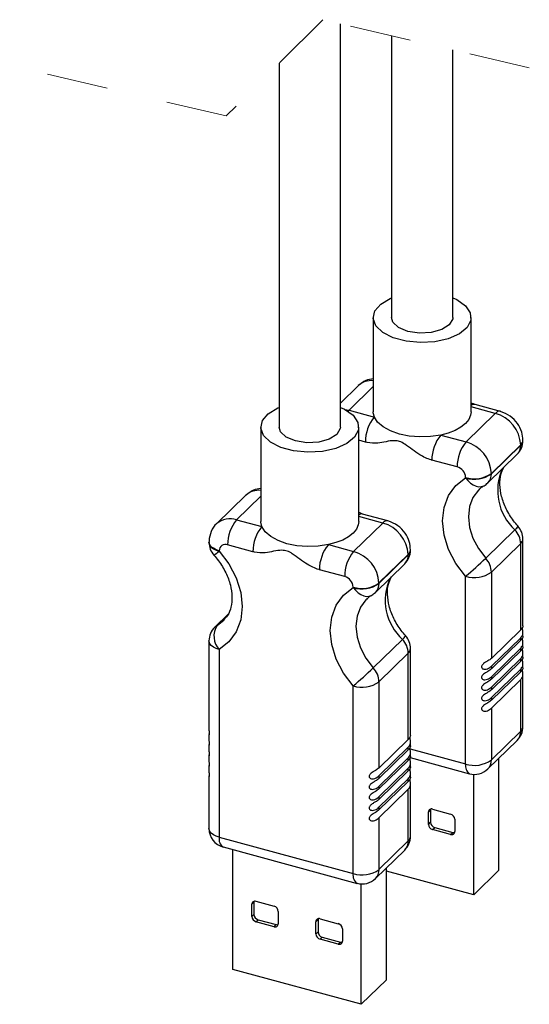
# Model space of a CAD drawing. Units: inches. Extents: x 0.4 to 16.6, y 0.2 to 10.8.
# Drawn here: x 2.7 to 3.5, y 2.1 to 3.7 of the extents above; entities that cross this region are included whole.
import ezdxf

# ---------------------------------------------------------------- set-up
doc = ezdxf.new("R2010")
doc.units = ezdxf.units.IN
doc.header["$MEASUREMENT"] = 0
doc.linetypes.add('HIDDEN', pattern=[0.075, 0.05, -0.025])

msp = doc.modelspace()

# ---------------------------------------------------------------- linework, layer by layer
at = {"color": 7, "linetype": 'HIDDEN', "lineweight": 18}
for p, q in [((3.0375, 3.5673), (2.3623, 3.7248)), ((3.195, 3.7248), (3.0375, 3.5673)), ((3.5326, 3.646), (3.195, 3.7248))]:
    msp.add_line(p, q, dxfattribs=at)
at = {"color": 7, "linetype": 'Continuous', "lineweight": 25}
for p, q in [((3.2239, 3.0583), (3.2239, 3.718)), ((3.3076, 3.6985), (3.3076, 3.2376)), ((3.4076, 3.2376), (3.4076, 3.6752)), ((3.1239, 3.6536), (3.1239, 3.0583)), ((3.2776, 3.2376), (3.2776, 3.0833)), ((3.4376, 3.0833), (3.4376, 3.2376)), ((3.2531, 3.126), (3.2239, 3.0974)), ((3.2776, 3.1246), (3.2381, 3.086)), ((3.4853, 3.084), (3.444, 3.0953)), ((3.2306, 3.0873), (3.2381, 3.086)), ((3.2381, 3.086), (3.2363, 3.084)), ((3.2381, 3.086), (3.2794, 3.0747)), ((3.4293, 3.034), (3.4771, 3.0807)), ((3.4771, 3.0807), (3.4376, 3.0914)), ((3.0939, 3.0583), (3.0939, 2.904)), ((3.2539, 2.904), (3.2539, 3.0583)), ((3.388, 3.0452), (3.4293, 3.034)), ((3.2648, 3.0337), (3.2539, 3.0367)), ((3.5186, 3.0292), (3.4708, 2.9825)), ((3.4708, 2.9819), (3.5186, 3.0286)), ((3.5186, 3.0286), (3.5186, 3.0292)), ((3.5222, 3.0361), (3.5222, 3.0367)), ((3.465, 2.9671), (3.5128, 3.0137)), ((3.4147, 2.993), (3.3734, 3.0042)), ((3.4708, 2.9825), (3.4708, 2.9819)), ((3.4285, 2.9752), (3.4285, 2.9758)), ((3.0694, 2.9467), (3.0216, 2.9)), ((3.0939, 2.9452), (3.0543, 2.9066)), ((3.3016, 2.9047), (3.2603, 2.9159)), ((3.0543, 2.9066), (3.0956, 2.8954)), ((3.2456, 2.8547), (3.2934, 2.9013)), ((3.2934, 2.9013), (3.2539, 2.9121)), ((3.4614, 2.8436), (3.5092, 2.8903)), ((3.0092, 2.8702), (3.0092, 2.8696)), ((3.5186, 2.8676), (3.4708, 2.8209)), ((3.5186, 2.7265), (3.5186, 2.8676)), ((3.5222, 2.7332), (3.5222, 2.8751)), ((3.0259, 2.856), (3.0259, 2.8553)), ((3.081, 2.8544), (3.0397, 2.8656)), ((3.2043, 2.8659), (3.2456, 2.8547)), ((3.3385, 2.8568), (3.3385, 2.8574)), ((3.3349, 2.8499), (3.287, 2.8032)), ((3.287, 2.8026), (3.3349, 2.8493)), ((3.3349, 2.8493), (3.3349, 2.8499)), ((3.231, 2.8136), (3.1897, 2.8249)), ((3.2812, 2.7877), (3.3291, 2.8344)), ((3.4708, 2.8209), (3.4708, 2.6799)), ((3.287, 2.8032), (3.287, 2.8026)), ((3.4285, 2.5071), (3.4285, 2.8142)), ((3.2448, 2.7959), (3.2448, 2.7965)), ((3.0404, 2.7521), (3.0187, 2.7309)), ((3.0399, 2.7508), (3.0223, 2.7337)), ((3.0223, 2.7337), (3.0334, 2.7422)), ((3.4708, 2.6799), (3.5186, 2.7265)), ((3.0092, 2.7086), (3.0092, 2.5667)), ((3.2776, 2.6643), (3.3255, 2.711)), ((3.5186, 2.7137), (3.4708, 2.667)), ((3.4708, 2.6627), (3.5186, 2.7094)), ((3.5186, 2.7094), (3.5186, 2.7137)), ((3.5222, 2.716), (3.5222, 2.722)), ((3.0259, 2.6944), (3.0259, 2.3872)), ((3.3385, 2.5538), (3.3385, 2.6958)), ((3.5186, 2.6965), (3.4708, 2.6499)), ((3.4708, 2.6456), (3.5186, 2.6923)), ((3.5186, 2.6923), (3.5186, 2.6965)), ((3.5222, 2.6989), (3.5222, 2.7049)), ((3.3349, 2.6883), (3.287, 2.6416)), ((3.3349, 2.5472), (3.3349, 2.6883)), ((3.5186, 2.6794), (3.4708, 2.6327)), ((3.4708, 2.6284), (3.5186, 2.6751)), ((3.5186, 2.6751), (3.5186, 2.6794)), ((3.5222, 2.6817), (3.5222, 2.6877)), ((3.4708, 2.667), (3.4708, 2.6627)), ((3.5186, 2.6623), (3.4708, 2.6156)), ((3.4708, 2.6113), (3.5186, 2.658)), ((3.5186, 2.658), (3.5186, 2.6623)), ((3.5222, 2.6646), (3.5222, 2.6706)), ((3.4708, 2.6499), (3.4708, 2.6456)), ((3.5186, 2.6451), (3.4708, 2.5984)), ((3.5186, 2.5605), (3.5186, 2.6451)), ((3.5222, 2.568), (3.5222, 2.6534)), ((3.2448, 2.3277), (3.2448, 2.6349)), ((3.287, 2.6416), (3.287, 2.5005)), ((3.4708, 2.6327), (3.4708, 2.6284)), ((3.4708, 2.6156), (3.4708, 2.6113)), ((3.4708, 2.5984), (3.4708, 2.5138)), ((3.0092, 2.5555), (3.0092, 2.5495)), ((3.287, 2.5005), (3.3349, 2.5472)), ((3.465, 2.4989), (3.5128, 2.5456)), ((3.4708, 2.5138), (3.5186, 2.5605)), ((3.0092, 2.5384), (3.0092, 2.5324)), ((3.3349, 2.5344), (3.287, 2.4877)), ((3.287, 2.4834), (3.3349, 2.5301)), ((3.3349, 2.5301), (3.3349, 2.5344)), ((3.3379, 2.5317), (3.4285, 2.5071)), ((3.3385, 2.5367), (3.3385, 2.5427)), ((3.0092, 2.5212), (3.0092, 2.5152)), ((3.3349, 2.5172), (3.287, 2.4705)), ((3.3349, 2.5129), (3.3349, 2.5172)), ((3.3379, 2.5175), (3.4349, 2.4911)), ((3.3385, 2.5195), (3.3385, 2.5255)), ((3.4831, 2.3335), (3.4831, 2.5166)), ((3.0092, 2.5041), (3.0092, 2.4981)), ((3.287, 2.4662), (3.3349, 2.5129)), ((3.3349, 2.5001), (3.287, 2.4534)), ((3.3349, 2.4958), (3.3349, 2.5001)), ((3.3385, 2.5024), (3.3385, 2.5084)), ((3.0092, 2.4869), (3.0092, 2.4014)), ((3.287, 2.4491), (3.3349, 2.4958)), ((3.287, 2.4877), (3.287, 2.4834)), ((3.3349, 2.4829), (3.287, 2.4362)), ((3.3349, 2.4786), (3.3349, 2.4829)), ((3.3385, 2.4853), (3.3385, 2.4912)), ((3.4418, 2.2932), (3.4418, 2.4901)), ((3.287, 2.4319), (3.3349, 2.4786)), ((3.287, 2.4705), (3.287, 2.4662)), ((3.3349, 2.4658), (3.287, 2.4191)), ((3.3349, 2.3811), (3.3349, 2.4658)), ((3.3385, 2.3886), (3.3385, 2.4741)), ((3.287, 2.4534), (3.287, 2.4491)), ((3.287, 2.4362), (3.287, 2.4319)), ((3.3746, 2.4332), (3.4041, 2.4252)), ((3.287, 2.4191), (3.287, 2.3344)), ((3.3677, 2.4284), (3.3712, 2.4318)), ((3.3677, 2.4083), (3.3677, 2.4284)), ((3.3712, 2.4318), (3.3712, 2.4118)), ((3.411, 2.4166), (3.411, 2.3966)), ((3.3677, 2.4083), (3.3712, 2.4118)), ((3.3746, 2.3998), (3.3781, 2.4032)), ((3.3781, 2.4032), (3.4076, 2.3952)), ((3.0259, 2.3872), (3.2448, 2.3277)), ((3.4041, 2.3918), (3.3746, 2.3998)), ((3.4041, 2.3918), (3.4076, 2.3952)), ((3.0323, 2.3713), (3.2512, 2.3118)), ((3.287, 2.3344), (3.3349, 2.3811)), ((3.0484, 2.1709), (3.0484, 2.3669)), ((3.2812, 2.3196), (3.3291, 2.3663)), ((3.2993, 2.1542), (3.2993, 2.3373)), ((3.4418, 2.2932), (3.2993, 2.3319)), ((3.4831, 2.3335), (3.4418, 2.2932)), ((3.258, 2.1139), (3.258, 2.3107)), ((3.0791, 2.2775), (3.0826, 2.281)), ((3.0791, 2.2575), (3.0791, 2.2775)), ((3.0826, 2.281), (3.0826, 2.2609)), ((3.086, 2.2824), (3.1156, 2.2743)), ((3.0791, 2.2575), (3.0826, 2.2609)), ((3.1225, 2.2658), (3.1225, 2.2457)), ((3.086, 2.2489), (3.0895, 2.2523)), ((3.1156, 2.2409), (3.086, 2.2489)), ((3.0895, 2.2523), (3.1191, 2.2443)), ((3.1156, 2.2409), (3.1191, 2.2443)), ((3.1839, 2.2491), (3.1874, 2.2525)), ((3.1839, 2.229), (3.1839, 2.2491)), ((3.1874, 2.2525), (3.1874, 2.2324)), ((3.1909, 2.2539), (3.2204, 2.2458)), ((3.1839, 2.229), (3.1874, 2.2324)), ((3.1909, 2.2204), (3.1944, 2.2239)), ((3.1944, 2.2239), (3.2239, 2.2158)), ((3.2273, 2.2373), (3.2273, 2.2172)), ((3.2204, 2.2124), (3.1909, 2.2204)), ((3.2204, 2.2124), (3.2239, 2.2158)), ((3.258, 2.1139), (3.0484, 2.1709)), ((3.2993, 2.1542), (3.258, 2.1139))]:
    msp.add_line(p, q, dxfattribs=at)
at = {"color": 7, "linetype": 'Continuous', "lineweight": 25, "flags": 128}
for points in [[(3.4076, 3.2698), (3.4141, 3.2668), (3.4283, 3.2569), (3.4362, 3.2453), (3.4371, 3.233), (3.4309, 3.2212), (3.4183, 3.2108), (3.4002, 3.2027), (3.3784, 3.1978), (3.3547, 3.1964), (3.3312, 3.1987), (3.3101, 3.2044), (3.2933, 3.2131), (3.2821, 3.224), (3.2777, 3.236), (3.2803, 3.2483), (3.2898, 3.2595), (3.3054, 3.2688), (3.3076, 3.2698)], [(3.4076, 3.2376), (3.4074, 3.2352), (3.4018, 3.2256), (3.3895, 3.2178), (3.3724, 3.213), (3.353, 3.212), (3.3343, 3.2148), (3.3191, 3.2212), (3.3098, 3.23), (3.3076, 3.2376)], [(3.2239, 3.0904), (3.2304, 3.0874), (3.2446, 3.0776), (3.2525, 3.066), (3.2534, 3.0537), (3.2472, 3.0418), (3.2345, 3.0314), (3.2165, 3.0234), (3.1946, 3.0185), (3.1709, 3.0171), (3.1475, 3.0194), (3.1264, 3.0251), (3.1095, 3.0338), (3.0984, 3.0446), (3.0939, 3.0567), (3.0966, 3.0689), (3.1061, 3.0802), (3.1216, 3.0895), (3.1239, 3.0904)], [(3.2794, 3.0747), (3.2776, 3.0818), (3.2776, 3.0833)], [(3.4376, 3.0833), (3.4368, 3.0777), (3.4337, 3.0707), (3.4284, 3.0641), (3.4208, 3.0581), (3.4114, 3.0528), (3.4003, 3.0485), (3.388, 3.0452)], [(3.388, 3.0452), (3.3712, 3.0427), (3.3538, 3.0422), (3.3365, 3.0436), (3.3203, 3.0469), (3.3058, 3.0519), (3.2938, 3.0585), (3.2848, 3.0662), (3.2794, 3.0747)], [(3.2239, 3.0583), (3.2236, 3.0559), (3.2181, 3.0463), (3.2058, 3.0385), (3.1886, 3.0337), (3.1692, 3.0326), (3.1505, 3.0355), (3.1354, 3.0418), (3.1261, 3.0507), (3.1239, 3.0583)], [(3.4285, 2.8142), (3.4127, 2.8352), (3.4008, 2.8581), (3.3934, 2.8816), (3.391, 2.9049), (3.3934, 2.9268), (3.4008, 2.9464), (3.4127, 2.9628), (3.4285, 2.9752)], [(3.4285, 2.9752), (3.4324, 2.9706), (3.4366, 2.9667), (3.4411, 2.9636), (3.4457, 2.9616), (3.4502, 2.9607), (3.4544, 2.9608), (3.4582, 2.962), (3.4588, 2.9624)], [(3.4502, 2.9558), (3.4495, 2.955), (3.4406, 2.9428), (3.435, 2.9281), (3.4332, 2.9116), (3.435, 2.8942), (3.4406, 2.8765), (3.4495, 2.8594), (3.4614, 2.8436)], [(3.0956, 2.8954), (3.0939, 2.9025), (3.0939, 2.904)], [(3.2539, 2.904), (3.2531, 2.8983), (3.25, 2.8914), (3.2446, 2.8848), (3.2371, 2.8787), (3.2277, 2.8735), (3.2166, 2.8692), (3.2043, 2.8659)], [(3.2043, 2.8659), (3.1875, 2.8634), (3.17, 2.8628), (3.1528, 2.8642), (3.1365, 2.8675), (3.1221, 2.8726), (3.1101, 2.8791), (3.1011, 2.8869), (3.0956, 2.8954)], [(3.0259, 2.856), (3.0208, 2.8577), (3.0164, 2.8599), (3.013, 2.8625), (3.0106, 2.8655), (3.0094, 2.8685), (3.0092, 2.8702)], [(3.0092, 2.8696), (3.0094, 2.8679), (3.0106, 2.8648), (3.013, 2.8619), (3.0164, 2.8593), (3.0208, 2.8571), (3.0259, 2.8553)], [(3.0259, 2.8553), (3.0418, 2.8343), (3.0537, 2.8115), (3.061, 2.7879), (3.0635, 2.7646), (3.061, 2.7427), (3.0537, 2.7231), (3.0418, 2.7068), (3.0259, 2.6944)], [(3.2448, 2.6349), (3.2289, 2.6559), (3.2171, 2.6787), (3.2097, 2.7023), (3.2072, 2.7256), (3.2097, 2.7475), (3.2171, 2.7671), (3.2289, 2.7834), (3.2448, 2.7959)], [(3.2448, 2.7959), (3.2486, 2.7912), (3.2529, 2.7873), (3.2574, 2.7843), (3.262, 2.7823), (3.2665, 2.7813), (3.2707, 2.7815), (3.2744, 2.7827), (3.2751, 2.783)], [(3.2665, 2.7765), (3.2657, 2.7757), (3.2568, 2.7634), (3.2513, 2.7487), (3.2494, 2.7323), (3.2513, 2.7148), (3.2568, 2.6972), (3.2657, 2.68), (3.2776, 2.6643)], [(3.0223, 2.7337), (3.0202, 2.7322), (3.0187, 2.7309)], [(3.0259, 2.6944), (3.0208, 2.6961), (3.0164, 2.6983), (3.013, 2.7009), (3.0106, 2.7038), (3.0094, 2.7069), (3.0092, 2.7086)], [(3.3714, 2.4333), (3.3713, 2.4331), (3.3712, 2.4318)], [(3.0259, 2.3872), (3.0208, 2.389), (3.0164, 2.3912), (3.013, 2.3938), (3.0106, 2.3967), (3.0094, 2.3998), (3.0092, 2.4014)], [(3.0828, 2.2825), (3.0828, 2.2822), (3.0826, 2.281)], [(3.1876, 2.254), (3.1876, 2.2537), (3.1874, 2.2525)]]:
    msp.add_lwpolyline(points, dxfattribs=at)
at = {"color": 7, "linetype": 'Continuous', "lineweight": 25}
for centre, radius, start, end in [((3.2742, 3.1034), 0.0309, 83.67, 132.8869), ((3.4427, 3.0879), 0.0075, 79.5073, 132.5763), ((3.484, 3.0757), 0.00845, 80.6051, 143.9794), ((3.4618, 3.0259), 0.0569, 3.3915, 74.3339), ((3.3287, 3.0341), 0.0639, 140.5131, 180.3433), ((3.4373, 3.0046), 0.0639, 140.5128, 180.3436), ((3.4786, 2.9934), 0.0639, 140.5128, 180.3436), ((3.4139, 2.9792), 0.0569, 3.3916, 74.3336), ((3.491, 3.0361), 0.0312, 314.3047, 0.0002), ((3.4981, 3.028), 0.0205, 315.6979, 1.5677), ((3.5118, 3.0371), 0.0104, 310.6386, 358.0374), ((3.5118, 3.0365), 0.0104, 310.6419, 357.9965), ((3.4096, 2.9747), 0.019, 3.3917, 74.3335), ((3.4429, 3.0218), 0.0482, 252.6959, 305.3988), ((3.4429, 3.0212), 0.0482, 252.6962, 305.3989), ((3.4503, 2.9813), 0.0205, 315.6976, 1.5684), ((3.5672, 2.9542), 0.0863, 155.2163, 227.7627), ((3.4431, 2.9894), 0.0312, 300.0986, 314.3056), ((3.0905, 2.924), 0.0309, 83.67, 132.8863), ((3.2589, 2.9086), 0.0075, 79.4827, 132.6009), ((3.0437, 2.8747), 0.0336, 71.625, 130.4086), ((3.1036, 2.866), 0.0639, 140.513, 180.3433), ((3.3002, 2.8964), 0.00844, 80.5856, 143.9989), ((3.278, 2.8465), 0.0569, 3.3914, 74.334), ((3.1449, 2.8548), 0.0639, 140.5129, 180.3435), ((3.4944, 2.9089), 0.0238, 308.554, 326.8915), ((3.4836, 2.8664), 0.035, 1.9978, 43.0177), ((3.491, 2.8751), 0.0312, 360, 41.6784), ((3.0405, 2.8696), 0.0312, 179.9999, 221.6786), ((3.5118, 2.8755), 0.0104, 310.6419, 357.9965), ((3.0006, 2.8801), 0.0354, 297.8892, 315.6309), ((3.0361, 2.8561), 0.0102, 68.8617, 180.9228), ((3.2536, 2.8252), 0.0639, 140.513, 180.3433), ((3.2949, 2.814), 0.0639, 140.5129, 180.3435), ((3.2302, 2.7998), 0.0569, 3.3917, 74.3337), ((3.3072, 2.8568), 0.0312, 314.3047, 0.0002), ((3.3281, 2.8578), 0.0104, 310.6381, 358.0378), ((3.3281, 2.8571), 0.0104, 310.6409, 357.9975), ((3.3144, 2.8487), 0.0205, 315.6981, 1.5674), ((3.0109, 3.3135), 0.651, 309.9104, 313.7896), ((3.4358, 2.8197), 0.035, 1.9979, 43.017), ((3.4429, 2.8602), 0.0482, 252.6959, 305.3988), ((3.2259, 2.7954), 0.019, 3.3919, 74.3335), ((3.2591, 2.8425), 0.0482, 252.6963, 305.3988), ((3.3835, 2.7748), 0.0863, 155.2152, 227.7638), ((3.2591, 2.8418), 0.0482, 252.6963, 305.3988), ((3.2594, 2.8101), 0.0312, 300.0986, 314.3056), ((3.2666, 2.802), 0.0205, 315.6985, 1.567), ((3.0405, 2.7086), 0.0313, 134.3051, 179.9999), ((3.0496, 2.7164), 0.0323, 147.6647, 222.9632), ((3.3106, 2.7296), 0.0238, 308.554, 326.8915), ((3.2999, 2.6871), 0.035, 1.9978, 43.0177), ((3.3072, 2.6958), 0.0312, 360, 41.6784), ((3.3281, 2.6961), 0.0104, 310.6404, 357.998), ((2.8271, 3.1342), 0.651, 309.9105, 313.7896), ((3.252, 2.6404), 0.035, 1.9978, 43.0177), ((3.2591, 2.6808), 0.0482, 252.6963, 305.3988), ((3.491, 2.568), 0.0312, 314.3047, 0.0002), ((3.5118, 2.5683), 0.0104, 310.6419, 357.9965), ((3.4984, 2.5598), 0.0202, 315.3534, 1.9121), ((3.4429, 2.553), 0.0482, 252.696, 305.3991), ((3.4506, 2.5131), 0.0202, 315.3555, 1.911), ((3.4442, 2.5041), 0.016, 169.3524, 234.3734), ((3.4431, 2.5213), 0.0313, 254.7963, 314.3041), ((3.3728, 2.4285), 0.00508, 68.8628, 180.9229), ((3.4015, 2.416), 0.00949, 3.3917, 74.3339), ((3.0405, 2.4014), 0.0313, 180.0002, 254.7954), ((3.3772, 2.4089), 0.00949, 183.3909, 254.334), ((3.3807, 2.4123), 0.00949, 183.3917, 254.3339), ((3.0416, 2.3843), 0.016, 169.3515, 234.3749), ((3.3072, 2.3886), 0.0312, 314.3047, 0.0002), ((3.3281, 2.389), 0.0104, 310.6404, 357.998), ((3.4059, 2.3965), 0.00508, 248.8632, 0.9219), ((3.4094, 2.4013), 0.00644, 253.6671, 282.6491), ((3.3147, 2.3805), 0.0202, 315.3551, 1.9105), ((3.2605, 2.3248), 0.016, 169.3508, 234.3753), ((3.2591, 2.3737), 0.0482, 252.6963, 305.3988), ((3.2669, 2.3338), 0.0202, 315.3534, 1.9121), ((3.2594, 2.342), 0.0312, 254.7952, 314.3051), ((3.0842, 2.2776), 0.00508, 68.862, 180.9215), ((3.113, 2.2652), 0.00949, 3.3924, 74.3331), ((3.0886, 2.2581), 0.00949, 183.3912, 254.3343), ((3.0921, 2.2615), 0.00949, 183.3923, 254.333), ((3.1174, 2.2456), 0.00508, 248.8631, 0.922), ((3.1209, 2.2505), 0.00644, 253.6757, 282.6405), ((3.189, 2.2491), 0.00508, 68.8618, 180.9219), ((3.2178, 2.2367), 0.00949, 3.3929, 74.3327), ((3.1934, 2.2296), 0.00949, 183.391, 254.3342), ((3.1969, 2.233), 0.00949, 183.3929, 254.3327), ((3.2222, 2.2172), 0.00508, 248.8606, 0.9229), ((3.2257, 2.222), 0.00644, 253.6754, 282.6408)]:
    msp.add_arc(centre, radius, start, end, dxfattribs=at)
for points, knots in [([(3.2776, 3.137), (3.2735, 3.1364), (3.2645, 3.1352), (3.2575, 3.1295), (3.2537, 3.1264)], [0, 0, 0, 0, 0.464046, 1, 1, 1, 1]), ([(3.444, 3.0953), (3.4438, 3.0953), (3.4422, 3.0957), (3.44, 3.0966), (3.4381, 3.0976), (3.4376, 3.0979)], [0, 0, 0, 0, 0.075821, 0.731814, 1, 1, 1, 1]), ([(3.5222, 3.0367), (3.5218, 3.0413), (3.5209, 3.0511), (3.5137, 3.0649), (3.5019, 3.0775), (3.491, 3.0818), (3.4853, 3.084)], [0, 0, 0, 0, 0.212723, 0.456025, 0.718044, 1, 1, 1, 1]), ([(3.3734, 3.0042), (3.3731, 3.0043), (3.3661, 3.0062), (3.3504, 3.014), (3.3351, 3.0268), (3.3212, 3.0353), (3.3058, 3.0371), (3.2885, 3.0308), (3.2723, 3.0318), (3.2657, 3.0335), (3.2648, 3.0337)], [0, 0, 0, 0, 0.00926, 0.184696, 0.439637, 0.519183, 0.59331, 0.827252, 0.975738, 1, 1, 1, 1]), ([(3.5143, 2.8959), (3.5118, 2.8989), (3.5043, 2.9078), (3.4945, 2.924), (3.4868, 2.944), (3.484, 2.9632), (3.4851, 2.9798), (3.4893, 2.9887), (3.4911, 2.9926)], [0, 0, 0, 0, 0.111601, 0.33094, 0.535771, 0.719699, 0.88009, 1, 1, 1, 1]), ([(3.0939, 2.9577), (3.0897, 2.9571), (3.0808, 2.9558), (3.0737, 2.9501), (3.07, 2.9471)], [0, 0, 0, 0, 0.464046, 1, 1, 1, 1]), ([(3.4507, 2.9555), (3.4516, 2.9566), (3.4538, 2.9595), (3.4569, 2.9613), (3.4588, 2.9624)], [0, 0, 0, 0, 0.397679, 1, 1, 1, 1]), ([(3.2603, 2.916), (3.2601, 2.916), (3.2584, 2.9164), (3.2563, 2.9173), (3.2544, 2.9183), (3.2539, 2.9186)], [0, 0, 0, 0, 0.0758165, 0.7318128, 1, 1, 1, 1]), ([(3.0221, 2.9004), (3.022, 2.9003), (3.0175, 2.8974), (3.0122, 2.8875), (3.0093, 2.8768), (3.0093, 2.8709), (3.0092, 2.8702)], [0, 0, 0, 0, 0.01591, 0.476522, 0.935506, 1, 1, 1, 1]), ([(3.3385, 2.8574), (3.3381, 2.862), (3.3372, 2.8717), (3.33, 2.8856), (3.3182, 2.8982), (3.3073, 2.9025), (3.3016, 2.9047)], [0, 0, 0, 0, 0.2127248, 0.4560274, 0.7180443, 1, 1, 1, 1]), ([(3.1897, 2.8249), (3.1893, 2.825), (3.1824, 2.8269), (3.1666, 2.8347), (3.1514, 2.8475), (3.1375, 2.8559), (3.122, 2.8578), (3.1048, 2.8514), (3.0885, 2.8525), (3.082, 2.8542), (3.081, 2.8544)], [0, 0, 0, 0, 0.00926, 0.184696, 0.439637, 0.519183, 0.59331, 0.827253, 0.975739, 1, 1, 1, 1]), ([(3.0172, 2.8488), (3.0197, 2.8458), (3.0272, 2.8369), (3.037, 2.8207), (3.0446, 2.8007), (3.0475, 2.7814), (3.0459, 2.7644), (3.0412, 2.7509), (3.0353, 2.7449), (3.0329, 2.7425)], [0, 0, 0, 0, 0.099927, 0.296323, 0.479728, 0.644417, 0.78803, 0.914259, 1, 1, 1, 1]), ([(3.3306, 2.7166), (3.328, 2.7196), (3.3206, 2.7284), (3.3108, 2.7446), (3.3031, 2.7647), (3.3003, 2.7838), (3.3013, 2.8004), (3.3055, 2.8094), (3.3073, 2.8132)], [0, 0, 0, 0, 0.111601, 0.33094, 0.535771, 0.719699, 0.88009, 1, 1, 1, 1]), ([(3.267, 2.7762), (3.2678, 2.7773), (3.2701, 2.7801), (3.2732, 2.782), (3.2751, 2.783)], [0, 0, 0, 0, 0.397683, 1, 1, 1, 1]), ([(3.5221, 2.7332), (3.5221, 2.7326), (3.5218, 2.7301), (3.5201, 2.728), (3.5187, 2.7266), (3.5186, 2.7265)], [0, 0, 0, 0, 0.228726, 0.958653, 1, 1, 1, 1]), ([(3.5186, 2.7137), (3.5199, 2.7153), (3.522, 2.7178), (3.5223, 2.722), (3.5221, 2.7248), (3.5217, 2.7272), (3.5215, 2.7291), (3.5215, 2.7303), (3.5215, 2.7308)], [0, 0, 0, 0, 0.3411071, 0.5097697, 0.6822713, 0.8063568, 0.9140963, 1, 1, 1, 1]), ([(3.5221, 2.716), (3.5221, 2.7154), (3.5218, 2.713), (3.5201, 2.7109), (3.5187, 2.7095), (3.5186, 2.7094)], [0, 0, 0, 0, 0.228707, 0.958653, 1, 1, 1, 1]), ([(3.5186, 2.6965), (3.5199, 2.6982), (3.522, 2.7007), (3.5223, 2.7049), (3.5221, 2.7077), (3.5217, 2.7101), (3.5215, 2.712), (3.5215, 2.7132), (3.5215, 2.7137)], [0, 0, 0, 0, 0.341114, 0.509769, 0.682279, 0.806357, 0.914096, 1, 1, 1, 1]), ([(3.5221, 2.6989), (3.5221, 2.6983), (3.5218, 2.6959), (3.5201, 2.6937), (3.5187, 2.6923), (3.5186, 2.6923)], [0, 0, 0, 0, 0.228708, 0.95864, 1, 1, 1, 1]), ([(3.5186, 2.6794), (3.5199, 2.6811), (3.522, 2.6835), (3.5223, 2.6877), (3.5221, 2.6905), (3.5217, 2.693), (3.5215, 2.6949), (3.5215, 2.696), (3.5215, 2.6966)], [0, 0, 0, 0, 0.341112, 0.509773, 0.682273, 0.80635, 0.914089, 1, 1, 1, 1]), ([(3.4708, 2.6799), (3.4689, 2.6784), (3.4658, 2.676), (3.4612, 2.6736), (3.4582, 2.6716), (3.4562, 2.6697), (3.455, 2.668), (3.4545, 2.6663), (3.4548, 2.6647), (3.4556, 2.6634), (3.4573, 2.6623), (3.4603, 2.6617), (3.4654, 2.6628), (3.4687, 2.6654), (3.4708, 2.667)], [0, 0, 0, 0, 0.171391, 0.282712, 0.375063, 0.434945, 0.481664, 0.525415, 0.559772, 0.59163, 0.635679, 0.700582, 0.810569, 1, 1, 1, 1]), ([(3.5221, 2.6817), (3.5221, 2.6812), (3.5218, 2.6787), (3.5201, 2.6766), (3.5187, 2.6752), (3.5186, 2.6751)], [0, 0, 0, 0, 0.228708, 0.95864, 1, 1, 1, 1]), ([(3.5186, 2.6623), (3.5199, 2.6639), (3.522, 2.6664), (3.5223, 2.6706), (3.5221, 2.6734), (3.5217, 2.6758), (3.5215, 2.6777), (3.5215, 2.6789), (3.5215, 2.6794)], [0, 0, 0, 0, 0.341112, 0.509773, 0.682273, 0.80635, 0.914089, 1, 1, 1, 1]), ([(3.4708, 2.6627), (3.4689, 2.6613), (3.4658, 2.6589), (3.4612, 2.6565), (3.4582, 2.6545), (3.4562, 2.6526), (3.455, 2.6508), (3.4545, 2.6491), (3.4548, 2.6476), (3.4556, 2.6462), (3.4573, 2.6451), (3.4603, 2.6446), (3.4654, 2.6457), (3.4687, 2.6482), (3.4708, 2.6499)], [0, 0, 0, 0, 0.171389, 0.282712, 0.375063, 0.434945, 0.481664, 0.525415, 0.559768, 0.59163, 0.635678, 0.700582, 0.810569, 1, 1, 1, 1]), ([(3.5221, 2.6646), (3.5221, 2.664), (3.5218, 2.6616), (3.5201, 2.6594), (3.5187, 2.658), (3.5186, 2.658)], [0, 0, 0, 0, 0.228723, 0.95864, 1, 1, 1, 1]), ([(3.5186, 2.6451), (3.5199, 2.6468), (3.522, 2.6492), (3.5223, 2.6534), (3.5221, 2.6562), (3.5217, 2.6587), (3.5215, 2.6606), (3.5215, 2.6617), (3.5215, 2.6623)], [0, 0, 0, 0, 0.341112, 0.509773, 0.682274, 0.806358, 0.914097, 1, 1, 1, 1]), ([(3.4708, 2.6456), (3.4689, 2.6441), (3.4658, 2.6418), (3.4612, 2.6393), (3.4582, 2.6373), (3.4562, 2.6354), (3.455, 2.6337), (3.4545, 2.632), (3.4548, 2.6304), (3.4556, 2.6291), (3.4573, 2.628), (3.4603, 2.6275), (3.4654, 2.6285), (3.4687, 2.6311), (3.4708, 2.6327)], [0, 0, 0, 0, 0.171391, 0.282714, 0.375064, 0.434947, 0.481666, 0.525417, 0.55977, 0.591631, 0.63568, 0.700583, 0.810569, 1, 1, 1, 1]), ([(3.4708, 2.6284), (3.4689, 2.627), (3.4658, 2.6246), (3.4612, 2.6222), (3.4582, 2.6202), (3.4562, 2.6183), (3.455, 2.6165), (3.4545, 2.6148), (3.4548, 2.6133), (3.4556, 2.612), (3.4573, 2.6108), (3.4603, 2.6103), (3.4654, 2.6114), (3.4687, 2.6139), (3.4708, 2.6156)], [0, 0, 0, 0, 0.171391, 0.282714, 0.375065, 0.434944, 0.481667, 0.525414, 0.559771, 0.591629, 0.63568, 0.700582, 0.810569, 1, 1, 1, 1]), ([(3.4708, 2.6113), (3.4689, 2.6098), (3.4658, 2.6075), (3.4612, 2.6051), (3.4582, 2.603), (3.4562, 2.6011), (3.455, 2.5994), (3.4545, 2.5977), (3.4548, 2.5961), (3.4556, 2.5948), (3.4573, 2.5937), (3.4603, 2.5932), (3.4654, 2.5942), (3.4687, 2.5968), (3.4708, 2.5984)], [0, 0, 0, 0, 0.1713914, 0.282714, 0.3750628, 0.4349453, 0.4816675, 0.525415, 0.5597716, 0.5916299, 0.6356787, 0.7005822, 0.8105692, 1, 1, 1, 1]), ([(3.01, 2.5577), (3.0098, 2.5574), (3.0094, 2.5567), (3.009, 2.5557), (3.0096, 2.5546), (3.0099, 2.5557), (3.01, 2.5566), (3.01, 2.5582), (3.0099, 2.5598), (3.0097, 2.5617), (3.0094, 2.564), (3.0093, 2.5658), (3.0093, 2.5667)], [0, 0, 0, 0, 0.072746, 0.1697, 0.204111, 0.242048, 0.323671, 0.427421, 0.534545, 0.65008, 0.815929, 1, 1, 1, 1]), ([(3.01, 2.5405), (3.0098, 2.5402), (3.0094, 2.5395), (3.009, 2.5386), (3.0096, 2.5375), (3.0099, 2.5386), (3.01, 2.5395), (3.01, 2.541), (3.0099, 2.5426), (3.0097, 2.5446), (3.0094, 2.5469), (3.0093, 2.5486), (3.0093, 2.5495)], [0, 0, 0, 0, 0.072747, 0.169703, 0.204106, 0.242035, 0.32366, 0.427411, 0.534537, 0.650083, 0.815926, 1, 1, 1, 1]), ([(3.3384, 2.5538), (3.3383, 2.5532), (3.338, 2.5508), (3.3363, 2.5487), (3.3349, 2.5473), (3.3349, 2.5472)], [0, 0, 0, 0, 0.2287077, 0.9586328, 1, 1, 1, 1]), ([(3.3349, 2.5344), (3.3362, 2.536), (3.3382, 2.5385), (3.3386, 2.5427), (3.3383, 2.5455), (3.338, 2.5479), (3.3378, 2.5498), (3.3377, 2.551), (3.3377, 2.5515)], [0, 0, 0, 0, 0.341116, 0.509778, 0.68228, 0.806357, 0.914096, 1, 1, 1, 1]), ([(3.01, 2.5234), (3.0098, 2.5231), (3.0094, 2.5224), (3.009, 2.5214), (3.0096, 2.5204), (3.0099, 2.5215), (3.01, 2.5224), (3.01, 2.5239), (3.0099, 2.5255), (3.0097, 2.5274), (3.0094, 2.5297), (3.0093, 2.5315), (3.0093, 2.5324)], [0, 0, 0, 0, 0.072738, 0.169693, 0.204104, 0.242033, 0.323656, 0.427407, 0.534532, 0.650077, 0.815918, 1, 1, 1, 1]), ([(3.3384, 2.5367), (3.3383, 2.5361), (3.338, 2.5337), (3.3363, 2.5315), (3.3349, 2.5301), (3.3349, 2.5301)], [0, 0, 0, 0, 0.2287077, 0.9586328, 1, 1, 1, 1]), ([(3.3349, 2.5172), (3.3362, 2.5189), (3.3382, 2.5213), (3.3386, 2.5255), (3.3383, 2.5283), (3.338, 2.5308), (3.3378, 2.5327), (3.3377, 2.5338), (3.3377, 2.5344)], [0, 0, 0, 0, 0.341113, 0.509774, 0.682274, 0.80635, 0.914089, 1, 1, 1, 1]), ([(3.01, 2.5063), (3.0098, 2.5059), (3.0094, 2.5052), (3.009, 2.5043), (3.0096, 2.5032), (3.0099, 2.5043), (3.01, 2.5052), (3.01, 2.5068), (3.0099, 2.5084), (3.0097, 2.5103), (3.0094, 2.5126), (3.0093, 2.5143), (3.0093, 2.5152)], [0, 0, 0, 0, 0.072738, 0.169693, 0.204104, 0.242042, 0.323656, 0.427406, 0.534531, 0.650077, 0.815928, 1, 1, 1, 1]), ([(3.3384, 2.5195), (3.3383, 2.519), (3.338, 2.5165), (3.3363, 2.5144), (3.3349, 2.513), (3.3349, 2.5129)], [0, 0, 0, 0, 0.228722, 0.958634, 1, 1, 1, 1]), ([(3.3349, 2.5001), (3.3362, 2.5017), (3.3382, 2.5042), (3.3386, 2.5084), (3.3383, 2.5112), (3.338, 2.5136), (3.3378, 2.5155), (3.3377, 2.5167), (3.3377, 2.5172)], [0, 0, 0, 0, 0.341113, 0.509774, 0.682274, 0.806358, 0.914089, 1, 1, 1, 1]), ([(3.01, 2.4891), (3.0098, 2.4888), (3.0094, 2.4881), (3.009, 2.4872), (3.0096, 2.4861), (3.0099, 2.4872), (3.01, 2.4881), (3.01, 2.4896), (3.0099, 2.4912), (3.0097, 2.4931), (3.0094, 2.4954), (3.0093, 2.4972), (3.0093, 2.4981)], [0, 0, 0, 0, 0.072746, 0.1697, 0.204111, 0.242048, 0.323661, 0.427411, 0.534535, 0.65008, 0.815929, 1, 1, 1, 1]), ([(3.287, 2.5005), (3.2851, 2.4991), (3.282, 2.4967), (3.2775, 2.4943), (3.2744, 2.4923), (3.2724, 2.4904), (3.2713, 2.4886), (3.2708, 2.4869), (3.271, 2.4854), (3.2719, 2.4841), (3.2735, 2.4829), (3.2766, 2.4824), (3.2816, 2.4835), (3.2849, 2.486), (3.287, 2.4877)], [0, 0, 0, 0, 0.171392, 0.282715, 0.375065, 0.434947, 0.481666, 0.525417, 0.55977, 0.591631, 0.635681, 0.700583, 0.810568, 1, 1, 1, 1]), ([(3.3384, 2.5024), (3.3383, 2.5018), (3.338, 2.4994), (3.3363, 2.4972), (3.3349, 2.4959), (3.3349, 2.4958)], [0, 0, 0, 0, 0.228722, 0.958634, 1, 1, 1, 1]), ([(3.3349, 2.4829), (3.3362, 2.4846), (3.3382, 2.487), (3.3386, 2.4913), (3.3383, 2.4941), (3.338, 2.4965), (3.3378, 2.4984), (3.3377, 2.4996), (3.3377, 2.5001)], [0, 0, 0, 0, 0.341109, 0.509771, 0.682272, 0.806357, 0.914096, 1, 1, 1, 1]), ([(3.287, 2.4834), (3.2851, 2.4819), (3.282, 2.4796), (3.2775, 2.4772), (3.2744, 2.4751), (3.2724, 2.4732), (3.2713, 2.4715), (3.2708, 2.4698), (3.271, 2.4682), (3.2719, 2.4669), (3.2735, 2.4658), (3.2766, 2.4653), (3.2816, 2.4663), (3.2849, 2.4689), (3.287, 2.4705)], [0, 0, 0, 0, 0.171392, 0.282714, 0.375065, 0.434945, 0.481666, 0.525417, 0.55977, 0.591631, 0.635681, 0.700584, 0.810568, 1, 1, 1, 1]), ([(3.3384, 2.4853), (3.3383, 2.4847), (3.338, 2.4822), (3.3363, 2.4801), (3.3349, 2.4787), (3.3349, 2.4786)], [0, 0, 0, 0, 0.228707, 0.958646, 1, 1, 1, 1]), ([(3.3349, 2.4658), (3.3362, 2.4674), (3.3382, 2.4699), (3.3386, 2.4741), (3.3383, 2.4769), (3.338, 2.4793), (3.3378, 2.4812), (3.3377, 2.4824), (3.3377, 2.4829)], [0, 0, 0, 0, 0.341116, 0.50977, 0.682272, 0.806357, 0.914096, 1, 1, 1, 1]), ([(3.287, 2.4662), (3.2851, 2.4648), (3.282, 2.4624), (3.2775, 2.46), (3.2744, 2.458), (3.2724, 2.4561), (3.2713, 2.4543), (3.2708, 2.4526), (3.271, 2.4511), (3.2719, 2.4498), (3.2735, 2.4487), (3.2766, 2.4481), (3.2816, 2.4492), (3.2849, 2.4518), (3.287, 2.4534)], [0, 0, 0, 0, 0.171392, 0.282715, 0.375063, 0.434946, 0.481667, 0.525415, 0.559771, 0.59163, 0.63568, 0.700583, 0.810568, 1, 1, 1, 1]), ([(3.287, 2.4491), (3.2851, 2.4476), (3.282, 2.4453), (3.2775, 2.4429), (3.2744, 2.4408), (3.2724, 2.4389), (3.2713, 2.4372), (3.2708, 2.4355), (3.271, 2.434), (3.2719, 2.4326), (3.2735, 2.4315), (3.2766, 2.431), (3.2816, 2.432), (3.2849, 2.4346), (3.287, 2.4362)], [0, 0, 0, 0, 0.171392, 0.282713, 0.375063, 0.434946, 0.481664, 0.525415, 0.559772, 0.59163, 0.63568, 0.700583, 0.810568, 1, 1, 1, 1]), ([(3.287, 2.4319), (3.2851, 2.4305), (3.282, 2.4281), (3.2775, 2.4257), (3.2744, 2.4237), (3.2724, 2.4218), (3.2713, 2.4201), (3.2708, 2.4183), (3.271, 2.4168), (3.2719, 2.4155), (3.2735, 2.4144), (3.2766, 2.4138), (3.2816, 2.4149), (3.2849, 2.4175), (3.287, 2.4191)], [0, 0, 0, 0, 0.1713906, 0.2827132, 0.375064, 0.4349464, 0.4816651, 0.525416, 0.5597689, 0.5916303, 0.6356805, 0.7005839, 0.8105697, 1, 1, 1, 1])]:
    msp.add_open_spline(points, degree=3, knots=knots, dxfattribs=at)

doc.saveas('drawing.dxf')
